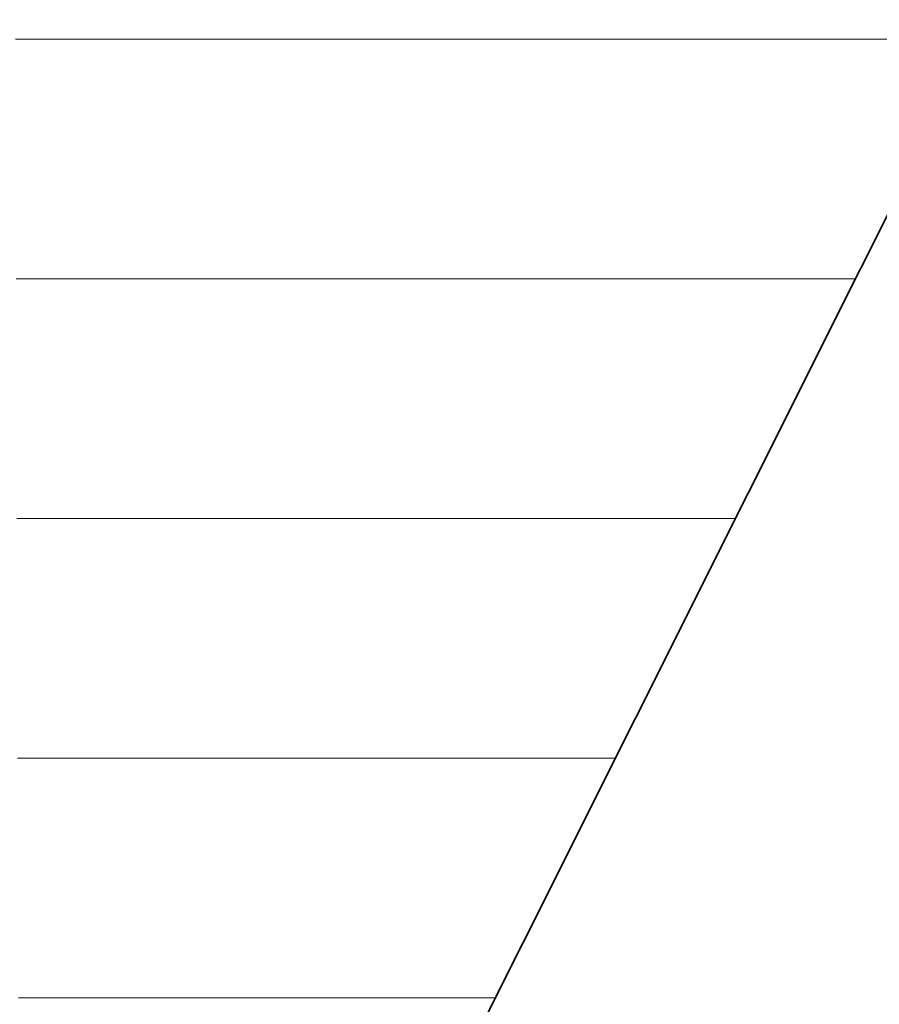
# Model space of a CAD drawing. Units: millimetres. Extents: x 59 to 11996, y 24 to 8424.
# Drawn here: x 8671 to 8696, y 427 to 456 of the extents above; entities that cross this region are included whole.
import ezdxf

# ---------------------------------------------------------------- set-up
doc = ezdxf.new("R2010")
doc.units = ezdxf.units.MM
doc.header["$MEASUREMENT"] = 0
doc.layers.add('(1) Shape lines', color=7, linetype='Continuous', lineweight=35)
doc.layers.add('(9) Sheet', color=7, linetype='Continuous', lineweight=35)

# ---------------------------------------------------------------- blocks, each defined once
blk = doc.blocks.new('HATCH_1144_0195737f-850d-43ef-a784-13351b6565bf')
at = {"layer": '(1) Shape lines', "color": 0, "lineweight": 9}
for p, q in [((8671.054, 455), (8670.894, 455)), ((8671.054, 448), (8670.914, 448)), ((8671.054, 441), (8670.934, 441)), ((8671.054, 434), (8670.955, 434)), ((8671.054, 427), (8670.975, 427))]:
    blk.add_line(p, q, dxfattribs=at)
blk = doc.blocks.new('HATCH_1149_7c6261cc-8cad-4327-bc0c-279db75d4c15')
at = {"layer": '(1) Shape lines', "color": 0, "lineweight": 9}
for p, q in [((8671.572, 455), (8671.054, 455)), ((8671.606, 448), (8671.054, 448)), ((8671.639, 441), (8671.054, 441)), ((8671.673, 434), (8671.054, 434)), ((8671.707, 427), (8671.054, 427))]:
    blk.add_line(p, q, dxfattribs=at)
blk = doc.blocks.new('HATCH_1150_6efd6743-0ca4-4a77-b9ae-c08c34df3964')
at = {"layer": '(1) Shape lines', "color": 0, "lineweight": 9}
for p, q in [((8671.833, 455), (8671.572, 455)), ((8671.833, 448), (8671.606, 448)), ((8671.833, 441), (8671.639, 441)), ((8671.833, 434), (8671.673, 434)), ((8671.833, 427), (8671.707, 427))]:
    blk.add_line(p, q, dxfattribs=at)
blk = doc.blocks.new('HATCH_1155_b36884c9-176e-4b58-a2ea-c323a514c11b')
at = {"layer": '(1) Shape lines', "color": 0, "lineweight": 9}
for p, q in [((8672.197, 455), (8671.833, 455)), ((8672.221, 448), (8671.833, 448)), ((8672.244, 441), (8671.833, 441)), ((8672.268, 434), (8671.833, 434)), ((8672.291, 427), (8671.833, 427))]:
    blk.add_line(p, q, dxfattribs=at)
blk = doc.blocks.new('HATCH_1156_8f9728bc-5548-48ca-b9ff-5752af45a28d')
at = {"layer": '(1) Shape lines', "color": 0, "lineweight": 9}
for p, q in [((8672.375, 455), (8672.197, 455)), ((8672.375, 448), (8672.221, 448)), ((8672.375, 441), (8672.244, 441)), ((8672.375, 434), (8672.268, 434)), ((8672.375, 427), (8672.291, 427))]:
    blk.add_line(p, q, dxfattribs=at)
blk = doc.blocks.new('HATCH_1161_39feb895-d884-42ea-95dd-963c68f09b1c')
at = {"layer": '(1) Shape lines', "color": 0, "lineweight": 9}
for p, q in [((8672.665, 455), (8672.375, 455)), ((8672.683, 448), (8672.375, 448)), ((8672.702, 441), (8672.375, 441)), ((8672.72, 434), (8672.375, 434)), ((8672.738, 427), (8672.375, 427))]:
    blk.add_line(p, q, dxfattribs=at)
blk = doc.blocks.new('HATCH_1162_38ae53c1-d540-4ca4-9e89-b7ace6cf9dfe')
at = {"layer": '(1) Shape lines', "color": 0, "lineweight": 9}
for p, q in [((8672.802, 455), (8672.665, 455)), ((8672.802, 448), (8672.683, 448)), ((8672.802, 441), (8672.702, 441)), ((8672.802, 434), (8672.72, 434)), ((8672.802, 427), (8672.738, 427))]:
    blk.add_line(p, q, dxfattribs=at)
blk = doc.blocks.new('HATCH_1167_404af6f6-6b11-4bd9-ada7-21e5cf2eeefc')
at = {"layer": '(1) Shape lines', "color": 0, "lineweight": 9}
for p, q in [((8673.19, 455), (8672.802, 455)), ((8673.215, 448), (8672.802, 448)), ((8673.239, 441), (8672.802, 441)), ((8673.264, 434), (8672.802, 434)), ((8673.289, 427), (8672.802, 427))]:
    blk.add_line(p, q, dxfattribs=at)
blk = doc.blocks.new('HATCH_1168_87ec239e-79d1-4c45-ab5c-84de231811b9')
at = {"layer": '(1) Shape lines', "color": 0, "lineweight": 9}
for p, q in [((8673.37, 455), (8673.19, 455)), ((8673.37, 448), (8673.215, 448)), ((8673.37, 441), (8673.239, 441)), ((8673.37, 434), (8673.264, 434)), ((8673.37, 427), (8673.289, 427))]:
    blk.add_line(p, q, dxfattribs=at)
blk = doc.blocks.new('HATCH_1173_646707c6-00ec-45b8-b990-7be967d9cd3e')
at = {"layer": '(1) Shape lines', "color": 0, "lineweight": 9}
for p, q in [((8673.381, 455), (8673.37, 455)), ((8673.382, 448), (8673.37, 448)), ((8673.383, 441), (8673.37, 441)), ((8673.384, 434), (8673.37, 434)), ((8673.384, 427), (8673.37, 427))]:
    blk.add_line(p, q, dxfattribs=at)
blk = doc.blocks.new('HATCH_1174_3320838b-6e0f-4bea-a11a-ae71ae996eb0')
at = {"layer": '(1) Shape lines', "color": 0, "lineweight": 9}
for p, q in [((8673.387, 455), (8673.381, 455)), ((8673.387, 448), (8673.382, 448)), ((8673.387, 441), (8673.383, 441)), ((8673.387, 434), (8673.384, 434)), ((8673.387, 427), (8673.384, 427))]:
    blk.add_line(p, q, dxfattribs=at)
blk = doc.blocks.new('HATCH_1179_119958d4-b55f-47e9-bfd7-22d9db6f8c87')
at = {"layer": '(1) Shape lines', "color": 0, "lineweight": 9}
for p, q in [((8673.483, 455), (8673.387, 455)), ((8673.489, 448), (8673.387, 448)), ((8673.495, 441), (8673.387, 441)), ((8673.501, 434), (8673.387, 434)), ((8673.507, 427), (8673.387, 427))]:
    blk.add_line(p, q, dxfattribs=at)
blk = doc.blocks.new('HATCH_1180_5d428ea3-6caa-4625-9054-139a26905b80')
at = {"layer": '(1) Shape lines', "color": 0, "lineweight": 9}
for p, q in [((8673.527, 455), (8673.483, 455)), ((8673.527, 448), (8673.489, 448)), ((8673.527, 441), (8673.495, 441)), ((8673.527, 434), (8673.501, 434)), ((8673.527, 427), (8673.507, 427))]:
    blk.add_line(p, q, dxfattribs=at)
blk = doc.blocks.new('HATCH_1185_9f993049-32dd-4886-9e80-dcef61b78186')
at = {"layer": '(1) Shape lines', "color": 0, "lineweight": 9}
for p, q in [((8673.553, 455), (8673.527, 455)), ((8673.554, 448), (8673.527, 448)), ((8673.556, 441), (8673.527, 441)), ((8673.557, 434), (8673.527, 434)), ((8673.559, 427), (8673.527, 427))]:
    blk.add_line(p, q, dxfattribs=at)
blk = doc.blocks.new('HATCH_1186_8c155e44-050d-422c-9cb5-ece8b1f99307')
at = {"layer": '(1) Shape lines', "color": 0, "lineweight": 9}
for p, q in [((8673.564, 455), (8673.553, 455)), ((8673.564, 448), (8673.554, 448)), ((8673.564, 441), (8673.556, 441)), ((8673.564, 434), (8673.557, 434)), ((8673.564, 427), (8673.559, 427))]:
    blk.add_line(p, q, dxfattribs=at)
blk = doc.blocks.new('HATCH_1191_d9e19948-22e9-4844-a93b-8c14269287cd')
at = {"layer": '(1) Shape lines', "color": 0, "lineweight": 9}
for p, q in [((8673.891, 455), (8673.564, 455)), ((8673.912, 448), (8673.564, 448)), ((8673.932, 441), (8673.564, 441)), ((8673.953, 434), (8673.564, 434)), ((8673.973, 427), (8673.564, 427))]:
    blk.add_line(p, q, dxfattribs=at)
blk = doc.blocks.new('HATCH_1192_f9fd6109-8cd8-41a2-9308-dc9d21a18b0d')
at = {"layer": '(1) Shape lines', "color": 0, "lineweight": 9}
for p, q in [((8674.037, 455), (8673.891, 455)), ((8674.037, 448), (8673.912, 448)), ((8674.037, 441), (8673.932, 441)), ((8674.037, 434), (8673.953, 434)), ((8674.037, 427), (8673.973, 427))]:
    blk.add_line(p, q, dxfattribs=at)
blk = doc.blocks.new('HATCH_1197_b5a88f0d-4490-4489-98a3-f0424e48504f')
at = {"layer": '(1) Shape lines', "color": 0, "lineweight": 9}
for p, q in [((8674.069, 455), (8674.037, 455)), ((8674.071, 448), (8674.037, 448)), ((8674.073, 441), (8674.037, 441)), ((8674.075, 434), (8674.037, 434)), ((8674.077, 427), (8674.037, 427))]:
    blk.add_line(p, q, dxfattribs=at)
blk = doc.blocks.new('HATCH_1198_f73f6091-06fb-4743-9ae7-c3cfe1adee21')
at = {"layer": '(1) Shape lines', "color": 0, "lineweight": 9}
for p, q in [((8674.083, 455), (8674.069, 455)), ((8674.083, 448), (8674.071, 448)), ((8674.083, 441), (8674.073, 441)), ((8674.083, 434), (8674.075, 434)), ((8674.083, 427), (8674.077, 427))]:
    blk.add_line(p, q, dxfattribs=at)
blk = doc.blocks.new('HATCH_1203_6aee8589-1c1a-455d-a3bd-c9e4f3198d7f')
at = {"layer": '(1) Shape lines', "color": 0, "lineweight": 9}
for p, q in [((8674.278, 455), (8674.083, 455)), ((8674.291, 448), (8674.083, 448)), ((8674.303, 441), (8674.083, 441)), ((8674.315, 434), (8674.083, 434)), ((8674.327, 427), (8674.083, 427))]:
    blk.add_line(p, q, dxfattribs=at)
blk = doc.blocks.new('HATCH_1204_5ddfda7d-ed05-4d9f-b61e-1b53317eb46d')
at = {"layer": '(1) Shape lines', "color": 0, "lineweight": 9}
for p, q in [((8674.363, 455), (8674.278, 455)), ((8674.363, 448), (8674.291, 448)), ((8674.363, 441), (8674.303, 441)), ((8674.363, 434), (8674.315, 434)), ((8674.363, 427), (8674.327, 427))]:
    blk.add_line(p, q, dxfattribs=at)
blk = doc.blocks.new('HATCH_1209_81a4e396-acd8-4b72-9ee4-26803193d3bb')
at = {"layer": '(1) Shape lines', "color": 0, "lineweight": 9}
for p, q in [((8674.503, 455), (8674.363, 455)), ((8674.512, 448), (8674.363, 448)), ((8674.521, 441), (8674.363, 441)), ((8674.529, 434), (8674.363, 434)), ((8674.538, 427), (8674.363, 427))]:
    blk.add_line(p, q, dxfattribs=at)
blk = doc.blocks.new('HATCH_1210_7dda2cbe-2d67-4a71-8abf-ed179c216b44')
at = {"layer": '(1) Shape lines', "color": 0, "lineweight": 9}
for p, q in [((8674.563, 455), (8674.503, 455)), ((8674.563, 448), (8674.512, 448)), ((8674.563, 441), (8674.521, 441)), ((8674.563, 434), (8674.529, 434)), ((8674.563, 427), (8674.538, 427))]:
    blk.add_line(p, q, dxfattribs=at)
blk = doc.blocks.new('HATCH_1215_1a842c41-9380-488c-8a77-9746cb70f7d4')
at = {"layer": '(1) Shape lines', "color": 0, "lineweight": 9}
for p, q in [((8674.581, 455), (8674.563, 455)), ((8674.582, 448), (8674.563, 448)), ((8674.583, 441), (8674.563, 441)), ((8674.584, 434), (8674.563, 434)), ((8674.585, 427), (8674.563, 427))]:
    blk.add_line(p, q, dxfattribs=at)
blk = doc.blocks.new('HATCH_1216_4d3a9a02-df39-406d-8b81-3ec86c72ae24')
at = {"layer": '(1) Shape lines', "color": 0, "lineweight": 9}
for p, q in [((8674.588, 455), (8674.581, 455)), ((8674.588, 448), (8674.582, 448)), ((8674.588, 441), (8674.583, 441)), ((8674.588, 434), (8674.584, 434)), ((8674.588, 427), (8674.585, 427))]:
    blk.add_line(p, q, dxfattribs=at)
blk = doc.blocks.new('HATCH_1221_33ca4a6b-ccec-42db-b533-01a4dd4b4302')
at = {"layer": '(1) Shape lines', "color": 0, "lineweight": 9}
for p, q in [((8674.777, 455), (8674.588, 455)), ((8674.788, 448), (8674.588, 448)), ((8674.8, 441), (8674.588, 441)), ((8674.812, 434), (8674.588, 434)), ((8674.823, 427), (8674.588, 427))]:
    blk.add_line(p, q, dxfattribs=at)
blk = doc.blocks.new('HATCH_1222_4e1350a3-d966-43c5-a847-8e933d83c8b6')
at = {"layer": '(1) Shape lines', "color": 0, "lineweight": 9}
for p, q in [((8674.857, 455), (8674.777, 455)), ((8674.857, 448), (8674.788, 448)), ((8674.857, 441), (8674.8, 441)), ((8674.857, 434), (8674.812, 434)), ((8674.857, 427), (8674.823, 427))]:
    blk.add_line(p, q, dxfattribs=at)
blk = doc.blocks.new('HATCH_1227_c6f5dc9e-71fa-4cfe-95ce-7f4639ef8992')
at = {"layer": '(1) Shape lines', "color": 0, "lineweight": 9}
for p, q in [((8675.007, 455), (8674.857, 455)), ((8675.016, 448), (8674.857, 448)), ((8675.026, 441), (8674.857, 441)), ((8675.035, 434), (8674.857, 434)), ((8675.044, 427), (8674.857, 427))]:
    blk.add_line(p, q, dxfattribs=at)
blk = doc.blocks.new('HATCH_1228_50abe3ff-9942-4af5-ad63-547cc28b3b4f')
at = {"layer": '(1) Shape lines', "color": 0, "lineweight": 9}
for p, q in [((8675.07, 455), (8675.007, 455)), ((8675.07, 448), (8675.016, 448)), ((8675.07, 441), (8675.026, 441)), ((8675.07, 434), (8675.035, 434)), ((8675.07, 427), (8675.044, 427))]:
    blk.add_line(p, q, dxfattribs=at)
blk = doc.blocks.new('HATCH_1233_0be4c44b-61bc-469c-9cf9-e58290b55208')
at = {"layer": '(1) Shape lines', "color": 0, "lineweight": 9}
for p, q in [((8675.735, 455), (8675.07, 455)), ((8675.776, 448), (8675.07, 448)), ((8675.817, 441), (8675.07, 441)), ((8675.858, 434), (8675.07, 434)), ((8675.898, 427), (8675.07, 427))]:
    blk.add_line(p, q, dxfattribs=at)
blk = doc.blocks.new('HATCH_1234_c5eaa670-d979-4990-b854-d6ec208a6e20')
at = {"layer": '(1) Shape lines', "color": 0, "lineweight": 9}
for p, q in [((8676.002, 455), (8675.735, 455)), ((8676.002, 448), (8675.776, 448)), ((8676.002, 441), (8675.817, 441)), ((8676.002, 434), (8675.858, 434)), ((8676.002, 427), (8675.898, 427))]:
    blk.add_line(p, q, dxfattribs=at)
blk = doc.blocks.new('HATCH_1239_14b7cbf4-0730-4ef0-a7a7-7843aa2359c0')
at = {"layer": '(1) Shape lines', "color": 0, "lineweight": 9}
for p, q in [((8676.821, 455), (8676.002, 455)), ((8676.87, 448), (8676.002, 448)), ((8676.92, 441), (8676.002, 441)), ((8676.969, 434), (8676.002, 434)), ((8677.019, 427), (8676.002, 427))]:
    blk.add_line(p, q, dxfattribs=at)
blk = doc.blocks.new('HATCH_1240_867abd57-c098-4297-b37a-052792593081')
at = {"layer": '(1) Shape lines', "color": 0, "lineweight": 9}
for p, q in [((8677.129, 455), (8676.821, 455)), ((8677.129, 448), (8676.87, 448)), ((8677.129, 441), (8676.92, 441)), ((8677.129, 434), (8676.969, 434)), ((8677.129, 427), (8677.019, 427))]:
    blk.add_line(p, q, dxfattribs=at)
blk = doc.blocks.new('HATCH_1245_c5adb838-4334-4b7f-8cfe-8d0be0dd8275')
at = {"layer": '(1) Shape lines', "color": 0, "lineweight": 9}
for p, q in [((8677.898, 455), (8677.129, 455)), ((8677.943, 448), (8677.129, 448)), ((8677.989, 441), (8677.129, 441)), ((8678.035, 434), (8677.129, 434)), ((8678.08, 427), (8677.129, 427))]:
    blk.add_line(p, q, dxfattribs=at)
blk = doc.blocks.new('HATCH_1246_cd318578-e8be-4f12-9b57-7013e99dd73d')
at = {"layer": '(1) Shape lines', "color": 0, "lineweight": 9}
for p, q in [((8678.168, 455), (8677.898, 455)), ((8678.168, 448), (8677.943, 448)), ((8678.168, 441), (8677.989, 441)), ((8678.168, 434), (8678.035, 434)), ((8678.168, 427), (8678.08, 427))]:
    blk.add_line(p, q, dxfattribs=at)
blk = doc.blocks.new('HATCH_1251_ea1ce31f-64b6-4c05-b21f-a7afb6eb40bd')
at = {"layer": '(1) Shape lines', "color": 0, "lineweight": 9}
for p, q in [((8679.62, 455), (8678.168, 455)), ((8679.705, 448), (8678.168, 448)), ((8679.79, 441), (8678.168, 441)), ((8679.875, 434), (8678.168, 434)), ((8679.96, 427), (8678.168, 427))]:
    blk.add_line(p, q, dxfattribs=at)
blk = doc.blocks.new('HATCH_1252_927148b3-6ef6-4238-ac54-41767cc60554')
at = {"layer": '(1) Shape lines', "color": 0, "lineweight": 9}
for p, q in [((8680.077, 455), (8679.62, 455)), ((8680.077, 448), (8679.705, 448)), ((8680.077, 441), (8679.79, 441)), ((8680.077, 434), (8679.875, 434)), ((8680.077, 427), (8679.96, 427))]:
    blk.add_line(p, q, dxfattribs=at)
blk = doc.blocks.new('HATCH_1257_c3d464d0-82b8-46ea-bfd9-b1e237a105a0')
at = {"layer": '(1) Shape lines', "color": 0, "lineweight": 9}
for p, q in [((8680.272, 455), (8680.077, 455)), ((8680.283, 448), (8680.077, 448)), ((8680.294, 441), (8680.077, 441)), ((8680.305, 434), (8680.077, 434)), ((8680.317, 427), (8680.077, 427))]:
    blk.add_line(p, q, dxfattribs=at)
blk = doc.blocks.new('HATCH_1258_af5b2145-fd43-420b-9e66-f99fcb12cefb')
at = {"layer": '(1) Shape lines', "color": 0, "lineweight": 9}
for p, q in [((8680.331, 455), (8680.272, 455)), ((8680.331, 448), (8680.283, 448)), ((8680.331, 441), (8680.294, 441)), ((8680.331, 434), (8680.305, 434)), ((8680.331, 427), (8680.317, 427))]:
    blk.add_line(p, q, dxfattribs=at)
blk = doc.blocks.new('HATCH_1263_b23b7326-f55f-4238-a7cc-fd181a1ded59')
at = {"layer": '(1) Shape lines', "color": 0, "lineweight": 9}
for p, q in [((8681.436, 455), (8680.331, 455)), ((8681.499, 448), (8680.331, 448)), ((8681.562, 441), (8680.331, 441)), ((8681.624, 434), (8680.331, 434)), ((8681.687, 427), (8680.331, 427))]:
    blk.add_line(p, q, dxfattribs=at)
blk = doc.blocks.new('HATCH_1264_3e05fa17-6ee2-4df4-a04c-3690effa8684')
at = {"layer": '(1) Shape lines', "color": 0, "lineweight": 9}
for p, q in [((8681.744, 455), (8681.436, 455)), ((8681.744, 448), (8681.499, 448)), ((8681.744, 441), (8681.562, 441)), ((8681.744, 434), (8681.624, 434)), ((8681.744, 427), (8681.687, 427))]:
    blk.add_line(p, q, dxfattribs=at)
blk = doc.blocks.new('HATCH_1269_ce325620-e579-465d-9c25-fec568325ace')
at = {"layer": '(1) Shape lines', "color": 0, "lineweight": 9}
for p, q in [((8682.731, 455), (8681.744, 455)), ((8682.786, 448), (8681.744, 448)), ((8682.841, 441), (8681.744, 441)), ((8682.896, 434), (8681.744, 434)), ((8682.951, 427), (8681.744, 427))]:
    blk.add_line(p, q, dxfattribs=at)
blk = doc.blocks.new('HATCH_1270_1940274a-dfff-404c-affe-eca949023f02')
at = {"layer": '(1) Shape lines', "color": 0, "lineweight": 9}
for p, q in [((8682.981, 455), (8682.731, 455)), ((8682.981, 448), (8682.786, 448)), ((8682.981, 441), (8682.841, 441)), ((8682.981, 434), (8682.896, 434)), ((8682.981, 427), (8682.951, 427))]:
    blk.add_line(p, q, dxfattribs=at)
blk = doc.blocks.new('HATCH_1275_d7dac217-fee5-4a3e-9078-a059a80b0080')
at = {"layer": '(1) Shape lines', "color": 0, "lineweight": 9}
for p, q in [((8683.143, 455), (8682.981, 455)), ((8683.151, 448), (8682.981, 448)), ((8683.16, 441), (8682.981, 441)), ((8683.169, 434), (8682.981, 434)), ((8683.178, 427), (8682.981, 427))]:
    blk.add_line(p, q, dxfattribs=at)
blk = doc.blocks.new('HATCH_1276_c03c5b23-d2a6-4a10-b488-b6fc3123a592')
at = {"layer": '(1) Shape lines', "color": 0, "lineweight": 9}
for p, q in [((8683.182, 455), (8683.143, 455)), ((8683.182, 448), (8683.151, 448)), ((8683.182, 441), (8683.16, 441)), ((8683.182, 434), (8683.169, 434)), ((8683.182, 427), (8683.178, 427))]:
    blk.add_line(p, q, dxfattribs=at)
blk = doc.blocks.new('HATCH_1281_118495c7-72f2-4ee9-af1b-9555cec22813')
at = {"layer": '(1) Shape lines', "color": 0, "lineweight": 9}
for p, q in [((8684.182, 455), (8683.182, 455)), ((8684.237, 448), (8683.182, 448)), ((8684.291, 441), (8683.182, 441)), ((8684.346, 434), (8683.182, 434)), ((8684.4, 427), (8683.182, 427))]:
    blk.add_line(p, q, dxfattribs=at)
blk = doc.blocks.new('HATCH_1282_823f7d73-4f28-48a4-9528-5fdb87789efb')
at = {"layer": '(1) Shape lines', "color": 0, "lineweight": 9}
for p, q in [((8684.408, 455), (8684.182, 455)), ((8684.408, 448), (8684.237, 448)), ((8684.408, 441), (8684.291, 441)), ((8684.408, 434), (8684.346, 434)), ((8684.408, 427), (8684.4, 427))]:
    blk.add_line(p, q, dxfattribs=at)
blk = doc.blocks.new('HATCH_1287_f93ddfe0-0997-4d06-bcf6-477a06226215')
at = {"layer": '(1) Shape lines', "color": 0, "lineweight": 9}
for p, q in [((8684.95, 455), (8684.408, 455)), ((8684.979, 448), (8684.408, 448)), ((8685.008, 441), (8684.408, 441)), ((8685.037, 434), (8684.408, 434)), ((8684.901, 427), (8684.408, 427))]:
    blk.add_line(p, q, dxfattribs=at)
blk = doc.blocks.new('HATCH_1288_ff3cc80c-0471-4151-af79-2abc248145b6')
at = {"layer": '(1) Shape lines', "color": 0, "lineweight": 9}
for p, q in [((8685.064, 455), (8684.95, 455)), ((8685.064, 448), (8684.979, 448)), ((8685.064, 441), (8685.008, 441)), ((8685.064, 434), (8685.037, 434))]:
    blk.add_line(p, q, dxfattribs=at)
blk = doc.blocks.new('HATCH_1293_929d9a60-4811-4d7d-8e1f-f5cf2ac981fb')
at = {"layer": '(1) Shape lines', "color": 0, "lineweight": 9}
for p, q in [((8686.082, 455), (8685.064, 455)), ((8686.136, 448), (8685.064, 448)), ((8686.19, 441), (8685.064, 441)), ((8686.244, 434), (8685.064, 434))]:
    blk.add_line(p, q, dxfattribs=at)
blk = doc.blocks.new('HATCH_1294_73ab6652-779b-490c-a7e4-6b25fcde3634')
at = {"layer": '(1) Shape lines', "color": 0, "lineweight": 9}
for p, q in [((8686.277, 455), (8686.082, 455)), ((8686.277, 448), (8686.136, 448)), ((8686.277, 441), (8686.19, 441)), ((8686.277, 434), (8686.244, 434))]:
    blk.add_line(p, q, dxfattribs=at)
blk = doc.blocks.new('HATCH_1299_b08caa71-58e4-4be2-a494-07548c3d880e')
at = {"layer": '(1) Shape lines', "color": 0, "lineweight": 9}
for p, q in [((8686.524, 455), (8686.277, 455)), ((8686.537, 448), (8686.277, 448)), ((8686.55, 441), (8686.277, 441)), ((8686.562, 434), (8686.277, 434))]:
    blk.add_line(p, q, dxfattribs=at)
blk = doc.blocks.new('HATCH_1300_c3bb67bd-45aa-44f2-80fc-5666c5348965')
at = {"layer": '(1) Shape lines', "color": 0, "lineweight": 9}
for p, q in [((8686.569, 455), (8686.524, 455)), ((8686.569, 448), (8686.537, 448)), ((8686.569, 441), (8686.55, 441)), ((8686.569, 434), (8686.562, 434))]:
    blk.add_line(p, q, dxfattribs=at)
blk = doc.blocks.new('HATCH_1305_7103a97b-eb91-4b12-b833-a2d90c9fe3ae')
at = {"layer": '(1) Shape lines', "color": 0, "lineweight": 9}
for p, q in [((8687.337, 455), (8686.569, 455)), ((8687.377, 448), (8686.569, 448)), ((8687.417, 441), (8686.569, 441)), ((8687.457, 434), (8686.569, 434))]:
    blk.add_line(p, q, dxfattribs=at)
blk = doc.blocks.new('HATCH_1306_8e213d31-1541-4ed5-b311-2cb8152f8c94')
at = {"layer": '(1) Shape lines', "color": 0, "lineweight": 9}
for p, q in [((8687.468, 455), (8687.337, 455)), ((8687.468, 448), (8687.377, 448)), ((8687.468, 441), (8687.417, 441)), ((8687.468, 434), (8687.457, 434))]:
    blk.add_line(p, q, dxfattribs=at)
blk = doc.blocks.new('HATCH_1311_8d6e1cb9-d61f-497e-9acc-8c62b7c49e4b')
at = {"layer": '(1) Shape lines', "color": 0, "lineweight": 9}
for p, q in [((8687.48, 455), (8687.468, 455)), ((8687.48, 448), (8687.468, 448)), ((8687.481, 441), (8687.468, 441)), ((8687.482, 434), (8687.468, 434))]:
    blk.add_line(p, q, dxfattribs=at)
blk = doc.blocks.new('HATCH_1312_28aed963-3000-4256-a571-27c42e7da1aa')
at = {"layer": '(1) Shape lines', "color": 0, "lineweight": 9}
for p, q in [((8687.482, 455), (8687.48, 455)), ((8687.482, 448), (8687.48, 448)), ((8687.482, 441), (8687.481, 441)), ((8687.482, 434), (8687.482, 434))]:
    blk.add_line(p, q, dxfattribs=at)
blk = doc.blocks.new('HATCH_1317_bc77f627-d219-4930-a3b4-5d4a73804b03')
at = {"layer": '(1) Shape lines', "color": 0, "lineweight": 9}
for p, q in [((8687.746, 455), (8687.482, 455)), ((8687.759, 448), (8687.482, 448)), ((8687.773, 441), (8687.482, 441)), ((8687.786, 434), (8687.482, 434))]:
    blk.add_line(p, q, dxfattribs=at)
blk = doc.blocks.new('HATCH_1318_ecef5b2e-6120-4951-936c-968128549274')
at = {"layer": '(1) Shape lines', "color": 0, "lineweight": 9}
for p, q in [((8687.789, 455), (8687.746, 455)), ((8687.789, 448), (8687.759, 448)), ((8687.789, 441), (8687.773, 441)), ((8687.789, 434), (8687.786, 434))]:
    blk.add_line(p, q, dxfattribs=at)
blk = doc.blocks.new('HATCH_1321_f234ca14-448e-4ea3-9731-59f5b0da3301')
at = {"layer": '(1) Shape lines', "color": 0, "lineweight": 9}
for p, q in [((8688.055, 455), (8687.789, 455)), ((8688.068, 448), (8687.789, 448)), ((8688.082, 441), (8687.789, 441)), ((8688.096, 434), (8687.789, 434))]:
    blk.add_line(p, q, dxfattribs=at)
blk = doc.blocks.new('HATCH_1322_1f1be03f-1c9c-4687-b7c9-3d40b28fd152')
at = {"layer": '(1) Shape lines', "color": 0, "lineweight": 9}
for p, q in [((8688.097, 455), (8688.055, 455)), ((8688.097, 448), (8688.068, 448)), ((8688.097, 441), (8688.082, 441)), ((8688.097, 434), (8688.096, 434))]:
    blk.add_line(p, q, dxfattribs=at)
blk = doc.blocks.new('HATCH_1325_6ad7ff2d-9eac-4ef0-b90c-30b8337e87d8')
at = {"layer": '(1) Shape lines', "color": 0, "lineweight": 9}
for p, q in [((8688.256, 455), (8688.097, 455)), ((8688.264, 448), (8688.097, 448)), ((8688.272, 441), (8688.097, 441)), ((8688.28, 434), (8688.097, 434))]:
    blk.add_line(p, q, dxfattribs=at)
blk = doc.blocks.new('HATCH_1326_f4990721-59ce-4f73-8f02-1fff97534de9')
at = {"layer": '(1) Shape lines', "color": 0, "lineweight": 9}
for p, q in [((8688.281, 455), (8688.256, 455)), ((8688.281, 448), (8688.264, 448)), ((8688.281, 441), (8688.272, 441)), ((8688.281, 434), (8688.28, 434))]:
    blk.add_line(p, q, dxfattribs=at)
blk = doc.blocks.new('HATCH_1327_9ff5c212-1c6b-4523-bac6-84234358e7bf')
at = {"layer": '(1) Shape lines', "color": 0, "lineweight": 9}
for p, q in [((8698.922, 455), (8688.281, 455)), ((8695.416, 448), (8688.281, 448)), ((8691.911, 441), (8688.281, 441)), ((8688.406, 434), (8688.281, 434))]:
    blk.add_line(p, q, dxfattribs=at)
blk = doc.blocks.new('GROUP_0_2c63172c-a3e4-44aa-b8b7-4947ed0abd48')
at = {"layer": '(9) Sheet', "color": 7, "linetype": 'Continuous', "lineweight": 35, "ltscale": 20}
blk.add_lwpolyline([(8450.611, 553.38), (8498.432, 629.306), (8547.768, 535.192), (8603.948, 629.272), (8655.565, 535.178), (8709.449, 629.272), (8748.184, 553.38), (8656.115, 369.513), (8603.196, 466.111), (8548.308, 369.513)], close=True, dxfattribs=at)
at = {"layer": '(1) Shape lines', "color": 154, "linetype": 'ByBlock'}
for name in ['HATCH_1294_73ab6652-779b-490c-a7e4-6b25fcde3634', 'HATCH_1299_b08caa71-58e4-4be2-a494-07548c3d880e', 'HATCH_1300_c3bb67bd-45aa-44f2-80fc-5666c5348965', 'HATCH_1305_7103a97b-eb91-4b12-b833-a2d90c9fe3ae', 'HATCH_1306_8e213d31-1541-4ed5-b311-2cb8152f8c94', 'HATCH_1311_8d6e1cb9-d61f-497e-9acc-8c62b7c49e4b', 'HATCH_1312_28aed963-3000-4256-a571-27c42e7da1aa', 'HATCH_1317_bc77f627-d219-4930-a3b4-5d4a73804b03', 'HATCH_1318_ecef5b2e-6120-4951-936c-968128549274', 'HATCH_1321_f234ca14-448e-4ea3-9731-59f5b0da3301', 'HATCH_1322_1f1be03f-1c9c-4687-b7c9-3d40b28fd152', 'HATCH_1325_6ad7ff2d-9eac-4ef0-b90c-30b8337e87d8', 'HATCH_1326_f4990721-59ce-4f73-8f02-1fff97534de9', 'HATCH_1327_9ff5c212-1c6b-4523-bac6-84234358e7bf', 'HATCH_1270_1940274a-dfff-404c-affe-eca949023f02', 'HATCH_1275_d7dac217-fee5-4a3e-9078-a059a80b0080', 'HATCH_1276_c03c5b23-d2a6-4a10-b488-b6fc3123a592', 'HATCH_1281_118495c7-72f2-4ee9-af1b-9555cec22813', 'HATCH_1282_823f7d73-4f28-48a4-9528-5fdb87789efb', 'HATCH_1287_f93ddfe0-0997-4d06-bcf6-477a06226215', 'HATCH_1288_ff3cc80c-0471-4151-af79-2abc248145b6', 'HATCH_1293_929d9a60-4811-4d7d-8e1f-f5cf2ac981fb', 'HATCH_1246_cd318578-e8be-4f12-9b57-7013e99dd73d', 'HATCH_1251_ea1ce31f-64b6-4c05-b21f-a7afb6eb40bd', 'HATCH_1252_927148b3-6ef6-4238-ac54-41767cc60554', 'HATCH_1257_c3d464d0-82b8-46ea-bfd9-b1e237a105a0', 'HATCH_1258_af5b2145-fd43-420b-9e66-f99fcb12cefb', 'HATCH_1263_b23b7326-f55f-4238-a7cc-fd181a1ded59', 'HATCH_1264_3e05fa17-6ee2-4df4-a04c-3690effa8684', 'HATCH_1269_ce325620-e579-465d-9c25-fec568325ace', 'HATCH_1192_f9fd6109-8cd8-41a2-9308-dc9d21a18b0d', 'HATCH_1197_b5a88f0d-4490-4489-98a3-f0424e48504f', 'HATCH_1198_f73f6091-06fb-4743-9ae7-c3cfe1adee21', 'HATCH_1203_6aee8589-1c1a-455d-a3bd-c9e4f3198d7f', 'HATCH_1204_5ddfda7d-ed05-4d9f-b61e-1b53317eb46d', 'HATCH_1209_81a4e396-acd8-4b72-9ee4-26803193d3bb', 'HATCH_1210_7dda2cbe-2d67-4a71-8abf-ed179c216b44', 'HATCH_1215_1a842c41-9380-488c-8a77-9746cb70f7d4', 'HATCH_1216_4d3a9a02-df39-406d-8b81-3ec86c72ae24', 'HATCH_1221_33ca4a6b-ccec-42db-b533-01a4dd4b4302', 'HATCH_1222_4e1350a3-d966-43c5-a847-8e933d83c8b6', 'HATCH_1227_c6f5dc9e-71fa-4cfe-95ce-7f4639ef8992', 'HATCH_1228_50abe3ff-9942-4af5-ad63-547cc28b3b4f', 'HATCH_1233_0be4c44b-61bc-469c-9cf9-e58290b55208', 'HATCH_1234_c5eaa670-d979-4990-b854-d6ec208a6e20', 'HATCH_1239_14b7cbf4-0730-4ef0-a7a7-7843aa2359c0', 'HATCH_1240_867abd57-c098-4297-b37a-052792593081', 'HATCH_1245_c5adb838-4334-4b7f-8cfe-8d0be0dd8275', 'HATCH_1144_0195737f-850d-43ef-a784-13351b6565bf', 'HATCH_1149_7c6261cc-8cad-4327-bc0c-279db75d4c15', 'HATCH_1150_6efd6743-0ca4-4a77-b9ae-c08c34df3964', 'HATCH_1155_b36884c9-176e-4b58-a2ea-c323a514c11b', 'HATCH_1156_8f9728bc-5548-48ca-b9ff-5752af45a28d', 'HATCH_1161_39feb895-d884-42ea-95dd-963c68f09b1c', 'HATCH_1162_38ae53c1-d540-4ca4-9e89-b7ace6cf9dfe', 'HATCH_1167_404af6f6-6b11-4bd9-ada7-21e5cf2eeefc', 'HATCH_1168_87ec239e-79d1-4c45-ab5c-84de231811b9', 'HATCH_1173_646707c6-00ec-45b8-b990-7be967d9cd3e', 'HATCH_1174_3320838b-6e0f-4bea-a11a-ae71ae996eb0', 'HATCH_1179_119958d4-b55f-47e9-bfd7-22d9db6f8c87', 'HATCH_1180_5d428ea3-6caa-4625-9054-139a26905b80', 'HATCH_1185_9f993049-32dd-4886-9e80-dcef61b78186', 'HATCH_1186_8c155e44-050d-422c-9cb5-ece8b1f99307', 'HATCH_1191_d9e19948-22e9-4844-a93b-8c14269287cd']:
    blk.add_blockref(name, (0, 0), dxfattribs=at)

msp = doc.modelspace()

# ---------------------------------------------------------------- block references
at = {"color": 7, "linetype": 'ByBlock'}
msp.add_blockref('GROUP_0_2c63172c-a3e4-44aa-b8b7-4947ed0abd48', (0, 0), dxfattribs=at)

doc.saveas('drawing.dxf')
